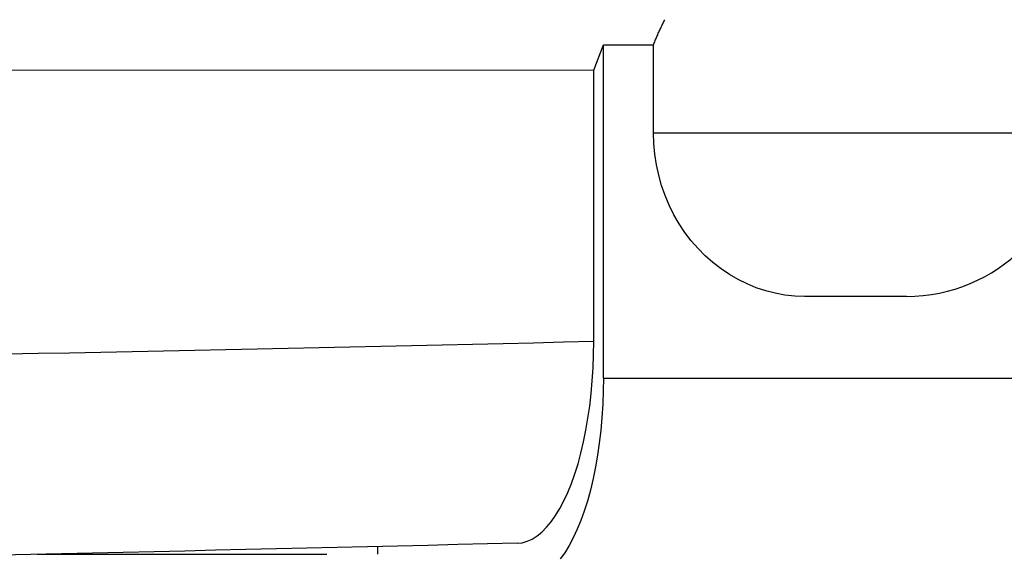
# Model space of a CAD drawing. Extents: x 0 to 2100, y 0 to 1485.
# Drawn here: x 413 to 491, y 452 to 495 of the extents above; entities that cross this region are included whole.
import ezdxf

# ---------------------------------------------------------------- set-up
doc = ezdxf.new("R2010")
doc.units = 0
doc.header["$LTSCALE"] = 5
doc.layers.add('SICHTBARE_KANTEN_DIN_', color=179, linetype='CONTINUOUS')
doc.layers.add('SICHTBARE_TANGENTIALE_KANT', color=179, linetype='CONTINUOUS')

msp = doc.modelspace()

# ---------------------------------------------------------------- linework, layer by layer
at = {"layer": 'SICHTBARE_KANTEN_DIN_'}
for p, q in [((458.844, 490.9797), (459.6096, 492.9791)), ((459.6096, 492.9791), (463.5878, 492.979)), ((459.6096, 466.4805), (459.6096, 492.9791)), ((463.5878, 485.9805), (463.5878, 492.979)), ((374.5428, 490.9805), (458.844, 490.9797)), ((483.6892, 472.9805), (475.5795, 472.9805)), ((441.6968, 452.4805), (441.6968, 453.0978)), ((414.6262, 452.4805), (437.6388, 452.4805))]:
    msp.add_line(p, q, dxfattribs=at)
at = {"layer": 'SICHTBARE_KANTEN_DIN_', "flags": 128}
for points in [[(463.5878, 492.979), (463.6209, 493.0626), (463.6545, 493.1461), (463.6884, 493.2297), (463.7227, 493.3132), (463.7573, 493.3967), (463.7924, 493.4802), (463.8278, 493.5637), (463.8636, 493.6472), (463.8997, 493.7307), (463.9363, 493.8142), (463.9732, 493.8977), (464.0104, 493.9811), (464.0481, 494.0645), (464.0861, 494.1479), (464.1245, 494.2313), (464.1633, 494.3146), (464.2024, 494.398), (464.2419, 494.4813), (464.2818, 494.5646), (464.322, 494.6478), (464.3627, 494.731), (464.4036, 494.8142), (464.445, 494.8974), (464.4867, 494.9805)], [(458.8466, 469.3873), (458.8464, 470.287), (458.8463, 471.1866), (458.8462, 472.0863), (458.8461, 472.986), (458.8459, 473.8857), (458.8458, 474.7854), (458.8457, 475.6851), (458.8456, 476.5848), (458.8455, 477.4844), (458.8453, 478.3841), (458.8452, 479.2838), (458.8451, 480.1835), (458.845, 481.0832), (458.8449, 481.9829), (458.8448, 482.8825), (458.8447, 483.7822), (458.8446, 484.6819), (458.8445, 485.5816), (458.8444, 486.4813), (458.8443, 487.381), (458.8442, 488.2806), (458.8442, 489.1803), (458.8441, 490.08), (458.844, 490.9797)], [(475.5795, 472.9805), (474.8022, 473.0084), (474.0288, 473.0918), (473.2616, 473.2303), (472.5031, 473.4231), (471.756, 473.6699), (471.0227, 473.9701), (470.3082, 474.3217), (469.617, 474.7226), (468.9511, 475.1711), (468.3129, 475.6659), (467.7046, 476.2053), (467.1283, 476.7879), (466.5883, 477.4096), (466.0878, 478.0668), (465.6282, 478.7573), (465.211, 479.4787), (464.8378, 480.2288), (464.5102, 481.0052), (464.2307, 481.8024), (464.0008, 482.616), (463.8209, 483.4433), (463.6918, 484.2817), (463.6139, 485.1283), (463.5878, 485.9805)], [(452.7694, 453.3632), (453.1684, 453.4069), (453.5657, 453.5184), (453.9596, 453.6974), (454.3478, 453.9428), (454.7291, 454.2536), (455.1021, 454.6288), (455.4648, 455.0666), (455.8151, 455.5639), (456.152, 456.1191), (456.4744, 456.7301), (456.7812, 457.3952), (457.0714, 458.1124), (457.3432, 458.8776), (457.5948, 459.6857), (457.8256, 460.5339), (458.0348, 461.4194), (458.2217, 462.3394), (458.3857, 463.2912), (458.5256, 464.2691), (458.6406, 465.2665), (458.7304, 466.2803), (458.7949, 467.3072), (458.8337, 468.344), (458.8466, 469.3873)], [(459.6096, 466.4805), (459.5969, 465.4666), (459.5581, 464.4173), (459.4918, 463.3577), (459.3977, 462.3126), (459.2797, 461.3046), (459.1428, 460.3556), (458.9825, 459.4315), (458.7928, 458.501), (458.5762, 457.5886), (458.3361, 456.7174), (458.0795, 455.9042), (457.814, 455.1646), (457.5304, 454.4713), (457.2188, 453.8014), (456.8851, 453.1751), (456.5357, 452.6102), (456.1795, 452.1155)], [(452.7694, 453.3632), (450.4075, 453.306), (448.0364, 453.2488), (445.6565, 453.1918), (443.2683, 453.135), (440.8722, 453.0783), (438.4687, 453.0218), (436.0582, 452.9656), (433.6411, 452.9095), (431.2179, 452.8536), (428.7891, 452.798), (426.3551, 452.7426), (423.9163, 452.6874), (421.4732, 452.6325), (419.0262, 452.5779), (416.5758, 452.5235), (414.1224, 452.4694), (411.6664, 452.4156)]]:
    msp.add_lwpolyline(points, dxfattribs=at)
at = {"layer": 'SICHTBARE_KANTEN_DIN_'}
msp.add_arc((483.6892, 485.9805), 13, 270, 0, dxfattribs=at)
at = {"layer": 'SICHTBARE_TANGENTIALE_KANT'}
for p, q in [((463.5878, 485.9805), (496.6892, 485.9805)), ((459.6096, 466.4805), (498.5459, 466.4805))]:
    msp.add_line(p, q, dxfattribs=at)
at = {"layer": 'SICHTBARE_TANGENTIALE_KANT', "flags": 128}
msp.add_lwpolyline([(458.8466, 469.3873), (456.4542, 469.3328), (454.0527, 469.2784), (451.6426, 469.2242), (449.2241, 469.1701), (446.7979, 469.1162), (444.3642, 469.0624), (441.9234, 469.0087), (439.476, 468.9553), (437.0223, 468.902), (434.5628, 468.8489), (432.0979, 468.796), (429.6279, 468.7433), (427.1533, 468.6908), (424.6745, 468.6386), (422.1918, 468.5866), (419.7058, 468.5348), (417.2167, 468.4832), (414.7251, 468.4319), (412.2312, 468.3809)], dxfattribs=at)

doc.saveas('drawing.dxf')
